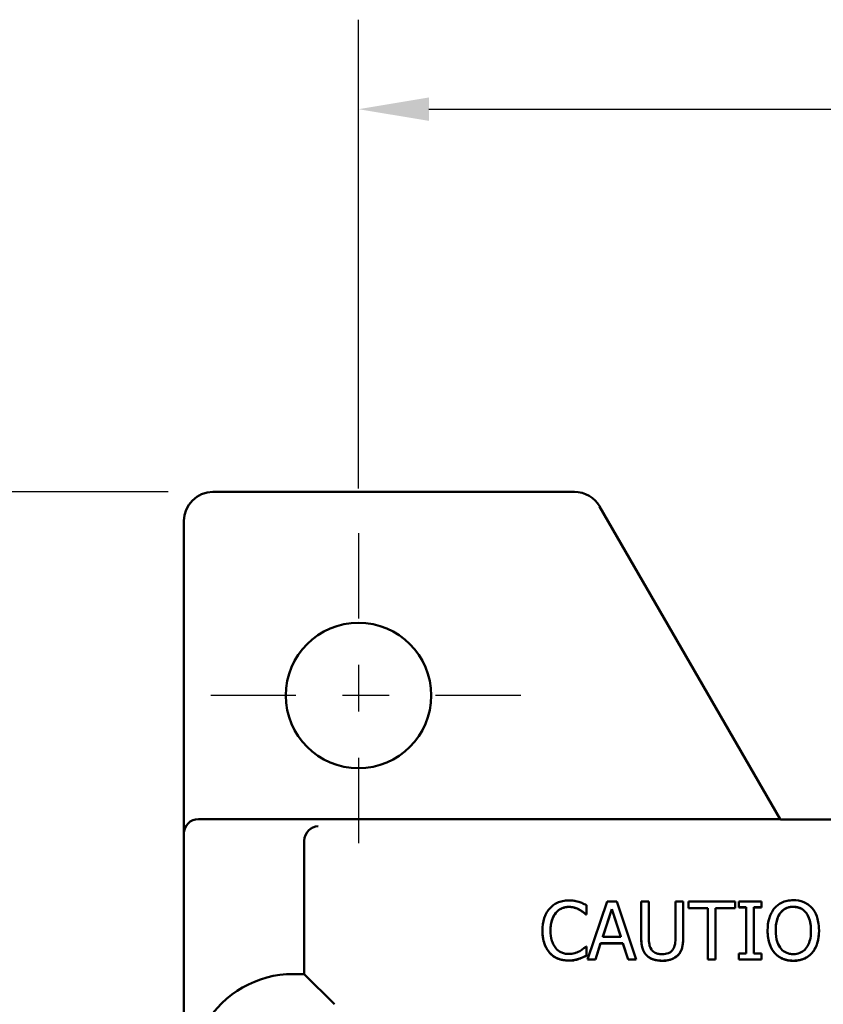
# Model space of a CAD drawing. Units: inches. Extents: x 0.2 to 33.6, y 0.2 to 25.9.
# Drawn here: x 13.2 to 14.9, y 15.6 to 17.7 of the extents above; entities that cross this region are included whole.
import ezdxf

# ---------------------------------------------------------------- set-up
doc = ezdxf.new("R2010")
doc.units = ezdxf.units.IN
doc.header["$LTSCALE"] = 1.538462
doc.header["$MEASUREMENT"] = 0
doc.linetypes.add('CHAIN', pattern=[0.7087, 0.4724, -0.0591, 0.1181, -0.0591])
for name, color, linetype, lineweight in [('Center Mark (ANSI)', 7, 'Continuous', 25), ('Dimension (ANSI)', 7, 'Continuous', 25), ('Visible (ANSI)', 7, 'Continuous', 50)]:
    doc.layers.add(name, color=color, linetype=linetype, lineweight=lineweight)
doc.styles.add('Note Text (ANSI)', font='tahoma.ttf')
doc.dimstyles.new('Default (ANSI)', dxfattribs={"dimscale": 1.538462, "dimtxt": 0.12, "dimasz": 0.098425, "dimexe": 0.125, "dimexo": 0.0625, "dimgap": 0.031496, "dimtad": 0, "dimtih": 1, "dimtoh": 1, "dimrnd": 1e-08, "dimzin": 4, "dimdsep": 46, "dimtxsty": 'Note Text (ANSI)', "dimcen": 0.09, "dimdle": 0.393701, "dimclrd": 256, "dimclre": 256, "dimclrt": 256, "dimadec": 0, "dimazin": 1, "dimtfac": 1, "dimtofl": 0, "dimtmove": 0, "dimatfit": 3, "dimfxl": 1, "dimtolj": 1, "dimtzin": 4, "dimlwd": -1, "dimlwe": -1, "dimarcsym": 0})

# ---------------------------------------------------------------- blocks, each defined once
blk = doc.blocks.new('*D15')
at = {"layer": 'Defpoints', "color": 0, "transparency": 16777216}
for p in [(13.6337, 16.6934), (11.6512, 9.8184), (19.4354, 9.8184)]:
    blk.add_point(p, dxfattribs=at)
at = {"layer": 'Dimension (ANSI)', "transparency": 16777216}
for p, q in [((13.5376, 16.6934), (11.4589, 16.6934)), ((11.6512, 16.5419), (11.6512, 12.1593)), ((11.6512, 9.9698), (11.6512, 11.8693)), ((19.3393, 9.8184), (11.4589, 9.8184))]:
    blk.add_line(p, q, dxfattribs=at)
for points in [[(11.6259, 16.5419), (11.6764, 16.5419), (11.6512, 16.6934)], [(11.6259, 9.9698), (11.6764, 9.9698), (11.6512, 9.8184)]]:
    blk.add_solid(points, dxfattribs=at)
at = {"layer": 'Dimension (ANSI)', "transparency": 16777216, "insert": (11.4147, 12.1108), "char_height": 0.18462, "attachment_point": 1, "style": 'Note Text (ANSI)'}
blk.add_mtext('\\A1;6.88', dxfattribs=at)
blk = doc.blocks.new('*D17')
at = {"layer": 'Defpoints', "color": 0, "transparency": 16777216}
for p in [(19.8994, 17.516), (13.9462, 16.6044), (19.8994, 10.6044)]:
    blk.add_point(p, dxfattribs=at)
at = {"layer": 'Dimension (ANSI)', "transparency": 16777216}
for p, q in [((13.9462, 16.7006), (13.9462, 17.7083)), ((19.8994, 10.7006), (19.8994, 17.7083)), ((14.0977, 17.516), (16.152, 17.516)), ((19.7479, 17.516), (16.713, 17.516))]:
    blk.add_line(p, q, dxfattribs=at)
for points in [[(14.0977, 17.5412), (14.0977, 17.4908), (13.9462, 17.516)], [(19.7479, 17.5412), (19.7479, 17.4908), (19.8994, 17.516)]]:
    blk.add_solid(points, dxfattribs=at)
at = {"layer": 'Dimension (ANSI)', "transparency": 16777216, "insert": (16.2005, 17.6121), "char_height": 0.18462, "attachment_point": 1, "style": 'Note Text (ANSI)'}
blk.add_mtext('\\A1;5.95', dxfattribs=at)

msp = doc.modelspace()

# ---------------------------------------------------------------- linework, layer by layer
at = {"layer": 'Center Mark (ANSI)', "linetype": 'CHAIN', "ltscale": 0.251622}
for p, q in [((13.9462, 16.6044), (13.9462, 15.9073)), ((14.2948, 16.2559), (13.5977, 16.2559))]:
    msp.add_line(p, q, dxfattribs=at)
at = {"layer": 'Visible (ANSI)'}
for p, q in [((13.6337, 16.6934), (14.4102, 16.6934)), ((14.4643, 16.6621), (14.8522, 15.9902)), ((13.5712, 15.959), (13.5712, 16.6309)), ((13.6025, 15.9902), (14.8522, 15.9902)), ((14.8522, 15.9902), (14.8528, 15.9891)), ((19.6115, 15.9891), (14.8528, 15.9891)), ((13.5712, 15.4133), (13.5712, 15.959)), ((13.8296, 15.9428), (13.8296, 15.6572)), ((14.4383, 15.6882), (14.4804, 15.8133)), ((14.4804, 15.8133), (14.5009, 15.8133)), ((14.5009, 15.8133), (14.543, 15.6882)), ((14.5534, 15.7352), (14.5534, 15.8133)), ((14.5534, 15.8133), (14.57, 15.8133)), ((14.57, 15.8133), (14.57, 15.7352)), ((14.6272, 15.7348), (14.6272, 15.8133)), ((14.6272, 15.8133), (14.6438, 15.8133)), ((14.6438, 15.8133), (14.6438, 15.7352)), ((14.6549, 15.7985), (14.6549, 15.8133)), ((14.6549, 15.8133), (14.7553, 15.8133)), ((14.7553, 15.8133), (14.7553, 15.7985)), ((14.7631, 15.8005), (14.7631, 15.8133)), ((14.7631, 15.8133), (14.8116, 15.8133)), ((14.8116, 15.8133), (14.8116, 15.8005)), ((14.4363, 15.805), (14.4363, 15.7849)), ((14.4902, 15.7965), (14.471, 15.7377)), ((14.4902, 15.7963), (14.471, 15.7374)), ((14.5096, 15.7377), (14.4902, 15.7965)), ((14.4902, 15.7963), (14.4902, 15.7965)), ((14.5096, 15.7374), (14.4902, 15.7963)), ((14.6549, 15.7987), (14.6968, 15.7987)), ((14.6968, 15.7985), (14.6549, 15.7985)), ((14.6968, 15.7985), (14.6968, 15.7987)), ((14.6968, 15.6882), (14.6968, 15.7985)), ((14.7134, 15.7987), (14.7553, 15.7987)), ((14.7134, 15.7985), (14.7134, 15.7987)), ((14.7553, 15.7985), (14.7134, 15.7985)), ((14.7134, 15.7985), (14.7134, 15.6882)), ((14.7631, 15.8007), (14.779, 15.8007)), ((14.779, 15.8005), (14.7631, 15.8005)), ((14.779, 15.8005), (14.779, 15.8007)), ((14.779, 15.701), (14.779, 15.8005)), ((14.7957, 15.8007), (14.8116, 15.8007)), ((14.7957, 15.8005), (14.7957, 15.8007)), ((14.8116, 15.8005), (14.7957, 15.8005)), ((14.7957, 15.8005), (14.7957, 15.701)), ((14.4349, 15.7849), (14.4349, 15.7851)), ((14.4349, 15.7851), (14.4363, 15.7851)), ((14.4363, 15.7849), (14.4349, 15.7849)), ((14.3588, 15.7506), (14.3588, 15.7509)), ((14.8424, 15.7507), (14.8424, 15.751)), ((14.9182, 15.7507), (14.9182, 15.751)), ((14.4551, 15.6886), (14.4664, 15.7235)), ((14.4664, 15.7232), (14.4551, 15.6882)), ((14.4664, 15.7235), (14.5141, 15.7235)), ((14.4664, 15.7232), (14.4664, 15.7235)), ((14.5141, 15.7232), (14.4664, 15.7232)), ((14.471, 15.7374), (14.471, 15.7377)), ((14.471, 15.7374), (14.5096, 15.7374)), ((14.5096, 15.7374), (14.5096, 15.7377)), ((14.5141, 15.7235), (14.5255, 15.6886)), ((14.5141, 15.7232), (14.5141, 15.7235)), ((14.5255, 15.6882), (14.5141, 15.7232)), ((14.435, 15.7166), (14.4363, 15.7166)), ((14.4363, 15.7166), (14.4363, 15.6967)), ((14.4196, 15.6896), (14.4196, 15.69)), ((14.4551, 15.6882), (14.4383, 15.6882)), ((14.4384, 15.6886), (14.4551, 15.6886)), ((14.4551, 15.6882), (14.4551, 15.6886)), ((14.5255, 15.6886), (14.5429, 15.6886)), ((14.5255, 15.6882), (14.5255, 15.6886)), ((14.543, 15.6882), (14.5255, 15.6882)), ((14.6968, 15.6886), (14.7134, 15.6886)), ((14.7134, 15.6882), (14.6968, 15.6882)), ((14.7631, 15.6882), (14.7631, 15.701)), ((14.7631, 15.701), (14.779, 15.701)), ((14.7631, 15.6886), (14.8116, 15.6886)), ((14.8116, 15.6882), (14.7631, 15.6882)), ((14.7957, 15.701), (14.8116, 15.701)), ((14.8116, 15.701), (14.8116, 15.6882)), ((13.8296, 15.6572), (13.8061, 15.6572)), ((13.8947, 15.5922), (13.8296, 15.6572))]:
    msp.add_line(p, q, dxfattribs=at)
msp.add_circle((13.9462, 16.2559), 0.1562, dxfattribs=at)
for centre, start, end in [((13.6337, 16.6309), 90, 180), ((14.4102, 16.6309), 30, 90)]:
    msp.add_arc(centre, 0.0625, start, end, dxfattribs=at)
for centre, major_axis, ratio, start_param, end_param in [((13.6025, 15.959), (-0.0221, 0.0221), 0.998783, 5.498396, 7.067974), ((13.8598, 15.9439), (0.012, 0.0291), 0.951833, 0.410457, 1.946347), ((13.8609, 15.9428), (-0.0221, 0.0221), 0.998783, 0.751101, 0.784789), ((13.8063, 15.4383), (-0.1549, 0.1549), 0.998783, 5.498396, 6.536634)]:
    msp.add_ellipse(centre, major_axis=major_axis, ratio=ratio, start_param=start_param, end_param=end_param, dxfattribs=at)
for points, degree, knots in [([(14.357, 15.7983), (14.3615, 15.8033), (14.3668, 15.8073), (14.3766, 15.812), (14.3805, 15.8133), (14.3889, 15.8151), (14.3933, 15.8155), (14.3977, 15.8155)], 3, [0, 0, 0, 0, 0.0514484, 0.0514484, 0.0830291, 0.0830291, 0.1166814, 0.1166814, 0.1166814, 0.1166814]), ([(14.3977, 15.8155), (14.4016, 15.8155), (14.4056, 15.8152), (14.411, 15.8143), (14.4151, 15.8137), (14.4196, 15.8123)], 3, [0, 0, 0, 0, 0.0300363, 0.0300363, 0.04207882, 0.04207882, 0.04207882, 0.04207882]), ([(14.4196, 15.8123), (14.4224, 15.8114), (14.4252, 15.8103), (14.4295, 15.8084), (14.4324, 15.807), (14.4363, 15.805)], 3, [0, 0, 0, 0, 0.02246801, 0.02246801, 0.03548398, 0.03548398, 0.03548398, 0.03548398]), ([(14.84, 15.799), (14.8443, 15.8038), (14.8493, 15.8077), (14.8588, 15.8123), (14.8628, 15.8137), (14.8713, 15.8155), (14.8757, 15.8159), (14.8802, 15.8159)], 3, [0, 0, 0, 0, 0.0489939, 0.0489939, 0.0809221, 0.0809221, 0.114901, 0.114901, 0.114901, 0.114901]), ([(14.8802, 15.8159), (14.8879, 15.8159), (14.8954, 15.8147), (14.9051, 15.8107), (14.9086, 15.809), (14.9154, 15.8042), (14.9181, 15.8018), (14.9206, 15.799)], 3, [0, 0, 0, 0, 0.05826637, 0.05826637, 0.07961448, 0.07961448, 0.09691842, 0.09691842, 0.09691842, 0.09691842]), ([(14.3414, 15.7506), (14.3414, 15.7597), (14.3424, 15.769), (14.3471, 15.783), (14.3505, 15.7909), (14.357, 15.7983)], 3, [0, 0, 0, 0, 0.0687116, 0.0687116, 0.112549, 0.112549, 0.112549, 0.112549]), ([(14.3699, 15.7884), (14.3668, 15.7847), (14.3645, 15.7802), (14.3596, 15.7669), (14.3588, 15.7581), (14.3588, 15.7506)], 3, [0, 0, 0, 0, 0.0374897, 0.0374897, 0.1081047, 0.1081047, 0.1081047, 0.1081047]), ([(14.3976, 15.8013), (14.3927, 15.8013), (14.3881, 15.8004), (14.381, 15.7975), (14.3785, 15.7961), (14.3739, 15.7927), (14.3718, 15.7907), (14.3699, 15.7884)], 3, [0, 0, 0, 0, 0.03679538, 0.03679538, 0.05835618, 0.05835618, 0.08035658, 0.08035658, 0.08035658, 0.08035658]), ([(14.4209, 15.7953), (14.4176, 15.7972), (14.4141, 15.7986), (14.4088, 15.8002), (14.4046, 15.8013), (14.3976, 15.8013)], 3, [0, 0, 0, 0, 0.02865489, 0.02865489, 0.04229575, 0.04229575, 0.04229575, 0.04229575]), ([(14.4349, 15.7849), (14.4332, 15.7865), (14.4311, 15.7883), (14.4284, 15.7905), (14.4275, 15.7912), (14.424, 15.7936), (14.4224, 15.7945), (14.4209, 15.7953)], 3, [0, 0, 0, 0, 0.01811225, 0.01811225, 0.02645573, 0.02645573, 0.03244284, 0.03244284, 0.03244284, 0.03244284]), ([(14.825, 15.7507), (14.825, 15.7599), (14.826, 15.7693), (14.8309, 15.7847), (14.8344, 15.7923), (14.84, 15.799)], 3, [0, 0, 0, 0, 0.0695344, 0.0695344, 0.1236692, 0.1236692, 0.1236692, 0.1236692]), ([(14.8526, 15.7886), (14.8496, 15.7848), (14.8475, 15.7804), (14.8429, 15.7667), (14.8424, 15.7573), (14.8424, 15.7507)], 3, [0, 0, 0, 0, 0.0364994, 0.0364994, 0.1100204, 0.1100204, 0.1100204, 0.1100204]), ([(14.8803, 15.8015), (14.8753, 15.8015), (14.8703, 15.8008), (14.8637, 15.7981), (14.8613, 15.7968), (14.8564, 15.793), (14.8544, 15.7909), (14.8526, 15.7886)], 3, [0, 0, 0, 0, 0.03803259, 0.03803259, 0.05452341, 0.05452341, 0.06901794, 0.06901794, 0.06901794, 0.06901794]), ([(14.908, 15.7886), (14.9054, 15.792), (14.9022, 15.7949), (14.8958, 15.7986), (14.893, 15.7997), (14.8868, 15.8012), (14.8836, 15.8015), (14.8803, 15.8015)], 3, [0, 0, 0, 0, 0.03298855, 0.03298855, 0.0562704, 0.0562704, 0.08116469, 0.08116469, 0.08116469, 0.08116469]), ([(14.9182, 15.7507), (14.9182, 15.758), (14.9175, 15.7655), (14.9146, 15.7762), (14.9125, 15.7828), (14.908, 15.7886)], 3, [0, 0, 0, 0, 0.05522877, 0.05522877, 0.08445163, 0.08445163, 0.08445163, 0.08445163]), ([(14.9206, 15.799), (14.9249, 15.7939), (14.9281, 15.7879), (14.9331, 15.7747), (14.9355, 15.7649), (14.9355, 15.7507)], 3, [0, 0, 0, 0, 0.0513259, 0.0513259, 0.1080016, 0.1080016, 0.1080016, 0.1080016]), ([(14.3571, 15.7024), (14.3528, 15.7071), (14.3496, 15.7125), (14.3437, 15.7268), (14.3414, 15.7372), (14.3414, 15.7506)], 3, [0, 0, 0, 0, 0.048499, 0.048499, 0.1181625, 0.1181625, 0.1181625, 0.1181625]), ([(14.3414, 15.7506), (14.3415, 15.735), (14.3496, 15.7108), (14.3571, 15.7027)], 2, [-1.990841, -1.990841, -1.990841, -1, 0, 0, 0]), ([(14.3588, 15.7506), (14.3588, 15.7434), (14.3595, 15.7357), (14.3629, 15.7252), (14.3654, 15.7187), (14.3703, 15.7128)], 3, [0, 0, 0, 0, 0.05551902, 0.05551902, 0.08367104, 0.08367104, 0.08367104, 0.08367104]), ([(14.8399, 15.7026), (14.8356, 15.7075), (14.8325, 15.7132), (14.8264, 15.7293), (14.825, 15.7401), (14.825, 15.7507)], 3, [0, 0, 0, 0, 0.0497465, 0.0497465, 0.1310402, 0.1310402, 0.1310402, 0.1310402]), ([(14.825, 15.7507), (14.8251, 15.7355), (14.8327, 15.7112), (14.8399, 15.7029)], 2, [-1.990605, -1.990605, -1.990605, -1, 0, 0, 0]), ([(14.8424, 15.7507), (14.8424, 15.7422), (14.8433, 15.7332), (14.848, 15.7199), (14.8506, 15.7152), (14.8573, 15.7078), (14.8607, 15.7051), (14.8671, 15.7021), (14.8696, 15.7013), (14.8748, 15.7002), (14.8776, 15.7), (14.8803, 15.7)], 3, [0, 0, 0, 0, 0.0649526, 0.0649526, 0.1071973, 0.1071973, 0.1409468, 0.1409468, 0.1607475, 0.1607475, 0.1818224, 0.1818224, 0.1818224, 0.1818224]), ([(14.8803, 15.7), (14.8852, 15.7), (14.8899, 15.7007), (14.8983, 15.7042), (14.9017, 15.7065), (14.907, 15.7117), (14.9102, 15.7154), (14.9148, 15.7255), (14.9161, 15.7301), (14.9179, 15.7399), (14.9182, 15.7454), (14.9182, 15.7507)], 3, [0, 0, 0, 0, 0.0368469, 0.0368469, 0.068824, 0.068824, 0.0936943, 0.0936943, 0.1111848, 0.1111848, 0.131534, 0.131534, 0.131534, 0.131534]), ([(14.9355, 15.7507), (14.9355, 15.7416), (14.9345, 15.7324), (14.9306, 15.7197), (14.9291, 15.7158), (14.9253, 15.7087), (14.9231, 15.7055), (14.9206, 15.7026)], 3, [0, 0, 0, 0, 0.0695934, 0.0695934, 0.1011051, 0.1011051, 0.1302837, 0.1302837, 0.1302837, 0.1302837]), ([(14.9206, 15.7029), (14.9278, 15.7112), (14.9355, 15.7357), (14.9355, 15.7507)], 2, [-2, -2, -2, -1, -0.00952, -0.00952, -0.00952]), ([(14.5653, 15.6971), (14.5619, 15.7005), (14.5593, 15.7044), (14.5559, 15.7126), (14.5534, 15.7203), (14.5534, 15.7352)], 3, [0, 0, 0, 0, 0.03661275, 0.03661275, 0.0672697, 0.0672697, 0.0672697, 0.0672697]), ([(14.57, 15.7352), (14.57, 15.7306), (14.5702, 15.7253), (14.5715, 15.7186), (14.5724, 15.7145), (14.5753, 15.71)], 3, [0, 0, 0, 0, 0.03545766, 0.03545766, 0.05148703, 0.05148703, 0.05148703, 0.05148703]), ([(14.6218, 15.71), (14.6239, 15.7132), (14.6253, 15.7166), (14.6265, 15.7224), (14.6272, 15.7268), (14.6272, 15.7348)], 3, [0, 0, 0, 0, 0.02878747, 0.02878747, 0.04537153, 0.04537153, 0.04537153, 0.04537153]), ([(14.6438, 15.7352), (14.6438, 15.7279), (14.6432, 15.7201), (14.6408, 15.7113), (14.6397, 15.708), (14.636, 15.7017), (14.6341, 15.6993), (14.6319, 15.6971)], 3, [0, 0, 0, 0, 0.05554747, 0.05554747, 0.06936275, 0.06936275, 0.07946231, 0.07946231, 0.07946231, 0.07946231]), ([(14.3974, 15.686), (14.3896, 15.686), (14.3821, 15.6872), (14.3727, 15.691), (14.3692, 15.6925), (14.3623, 15.6973), (14.3596, 15.6997), (14.3571, 15.7024)], 3, [0, 0, 0, 0, 0.05882057, 0.05882057, 0.07715466, 0.07715466, 0.09140947, 0.09140947, 0.09140947, 0.09140947]), ([(14.3703, 15.7128), (14.3733, 15.7093), (14.3769, 15.7064), (14.3831, 15.7032), (14.3858, 15.7021), (14.3918, 15.7007), (14.3947, 15.7004), (14.3976, 15.7004)], 3, [0, 0, 0, 0, 0.03568175, 0.03568175, 0.05284521, 0.05284521, 0.0675285, 0.0675285, 0.0675285, 0.0675285]), ([(14.3976, 15.7004), (14.4021, 15.7004), (14.4066, 15.7009), (14.4125, 15.7026), (14.417, 15.7039), (14.4218, 15.7066)], 3, [0, 0, 0, 0, 0.03431391, 0.03431391, 0.04746798, 0.04746798, 0.04746798, 0.04746798]), ([(14.4218, 15.7066), (14.4245, 15.7081), (14.4272, 15.7099), (14.4304, 15.7125), (14.4331, 15.7146), (14.435, 15.7166)], 3, [0, 0, 0, 0, 0.02415286, 0.02415286, 0.03119903, 0.03119903, 0.03119903, 0.03119903]), ([(14.5753, 15.71), (14.5769, 15.7077), (14.5788, 15.7058), (14.5839, 15.7023), (14.5869, 15.7013), (14.5922, 15.7), (14.5954, 15.6998), (14.5985, 15.6998)], 3, [0, 0, 0, 0, 0.02107975, 0.02107975, 0.04760924, 0.04760924, 0.08458429, 0.08458429, 0.08458429, 0.08458429]), ([(14.5985, 15.6998), (14.6032, 15.6998), (14.6079, 15.7005), (14.6136, 15.7028), (14.6157, 15.7038), (14.6193, 15.7068), (14.6207, 15.7083), (14.6218, 15.71)], 3, [0, 0, 0, 0, 0.03574021, 0.03574021, 0.04707853, 0.04707853, 0.05582972, 0.05582972, 0.05582972, 0.05582972]), ([(14.8802, 15.6856), (14.8725, 15.6856), (14.8649, 15.6868), (14.8542, 15.6912), (14.851, 15.693), (14.8451, 15.6973), (14.8424, 15.6998), (14.8399, 15.7026)], 3, [0, 0, 0, 0, 0.0588704, 0.0588704, 0.0879252, 0.0879252, 0.1179795, 0.1179795, 0.1179795, 0.1179795]), ([(14.9206, 15.7026), (14.9163, 15.6977), (14.9113, 15.6938), (14.9016, 15.6891), (14.8976, 15.6878), (14.8891, 15.686), (14.8847, 15.6856), (14.8802, 15.6856)], 3, [0, 0, 0, 0, 0.0494032, 0.0494032, 0.0813581, 0.0813581, 0.1155651, 0.1155651, 0.1155651, 0.1155651]), ([(14.4196, 15.6896), (14.4164, 15.6885), (14.4129, 15.6876), (14.4081, 15.6866), (14.4046, 15.686), (14.3974, 15.686)], 3, [0, 0, 0, 0, 0.02637609, 0.02637609, 0.03729676, 0.03729676, 0.03729676, 0.03729676]), ([(14.4363, 15.6967), (14.4337, 15.6955), (14.431, 15.6943), (14.4275, 15.6926), (14.4248, 15.6913), (14.4196, 15.6896)], 3, [0, 0, 0, 0, 0.02181894, 0.02181894, 0.02952672, 0.02952672, 0.02952672, 0.02952672]), ([(14.5985, 15.6856), (14.5921, 15.6856), (14.5854, 15.6863), (14.577, 15.6893), (14.5743, 15.6904), (14.5694, 15.6935), (14.5672, 15.6952), (14.5653, 15.6971)], 3, [0, 0, 0, 0, 0.04921091, 0.04921091, 0.06785655, 0.06785655, 0.08414108, 0.08414108, 0.08414108, 0.08414108]), ([(14.6319, 15.6971), (14.6282, 15.6936), (14.624, 15.6908), (14.6156, 15.6874), (14.6093, 15.6856), (14.5985, 15.6856)], 3, [0, 0, 0, 0, 0.03881563, 0.03881563, 0.06929787, 0.06929787, 0.06929787, 0.06929787])]:
    msp.add_open_spline(points, degree=degree, knots=knots, dxfattribs=at)
for points in [[(14.3588, 15.7509), (14.3588, 15.763), (14.3646, 15.7823), (14.3699, 15.7887)], [(14.3699, 15.7887), (14.3753, 15.795), (14.3896, 15.8015), (14.3976, 15.8015)], [(14.3976, 15.8015), (14.4049, 15.8015), (14.4161, 15.7982), (14.4209, 15.7956)], [(14.4209, 15.7956), (14.4258, 15.7928), (14.4327, 15.7872), (14.4349, 15.7851)], [(14.8526, 15.7888), (14.8476, 15.7824), (14.8424, 15.7632), (14.8424, 15.751)], [(14.8803, 15.8018), (14.8713, 15.8018), (14.8577, 15.7955), (14.8526, 15.7888)], [(14.908, 15.7888), (14.903, 15.7953), (14.889, 15.8018), (14.8803, 15.8018)], [(14.9182, 15.751), (14.9182, 15.7634), (14.9129, 15.7825), (14.908, 15.7888)], [(14.5534, 15.7355), (14.5534, 15.7222), (14.5587, 15.704), (14.5653, 15.6975)], [(14.6319, 15.6975), (14.6385, 15.7039), (14.6438, 15.7225), (14.6438, 15.7355)], [(14.3571, 15.7027), (14.3646, 15.6945), (14.3852, 15.6863), (14.3974, 15.6863)], [(14.8399, 15.7029), (14.8473, 15.6945), (14.8676, 15.6859), (14.8802, 15.6859)], [(14.8802, 15.6859), (14.8925, 15.6859), (14.9129, 15.6942), (14.9206, 15.7029)], [(14.3974, 15.6863), (14.4049, 15.6863), (14.4142, 15.6882), (14.4196, 15.69)], [(14.4196, 15.69), (14.4248, 15.6916), (14.4321, 15.6952), (14.4363, 15.6971)], [(14.5653, 15.6975), (14.5711, 15.6917), (14.5875, 15.6859), (14.5985, 15.6859)], [(14.5985, 15.6859), (14.6101, 15.6859), (14.6259, 15.6916), (14.6319, 15.6975)]]:
    msp.add_open_spline(points, degree=2, dxfattribs=at)

# ---------------------------------------------------------------- dimensions: what is measured, and where the dimension line sits
at = {"layer": 'Dimension (ANSI)'}
for base, p1, p2, angle, override, picture, middle in [((19.8994, 17.516), (13.9462, 16.6044), (19.8994, 10.6044), 180, {"dimgap": 0.031496, "dimtih": 0, "dimtoh": 0, "dimdec": 2, "dimtol": 0, "dimlim": 0, "dimtp": 0, "dimtm": 0, "dimtdec": 2, "dimatfit": 1}, '*D17', (16.4325, 17.516)), ((11.6511745676, 9.8183682948), (13.6337400955, 16.6933682948), (19.4354494873, 9.8183682948), 270, {"dimgap": 0.031496, "dimdec": 2, "dimtol": 0, "dimlim": 0, "dimtp": 0, "dimtm": 0, "dimtdec": 2, "dimatfit": 1}, '*D15', (11.6511745676, 12.0143008699))]:
    dim = msp.add_linear_dim(base=base, p1=p1, p2=p2, angle=angle, dimstyle='Default (ANSI)', override=override, dxfattribs=at)
    dim.commit()
    dim.dimension.update_dxf_attribs({"geometry": picture, "text_midpoint": middle, "dimtype": 160})

doc.saveas('drawing.dxf')
